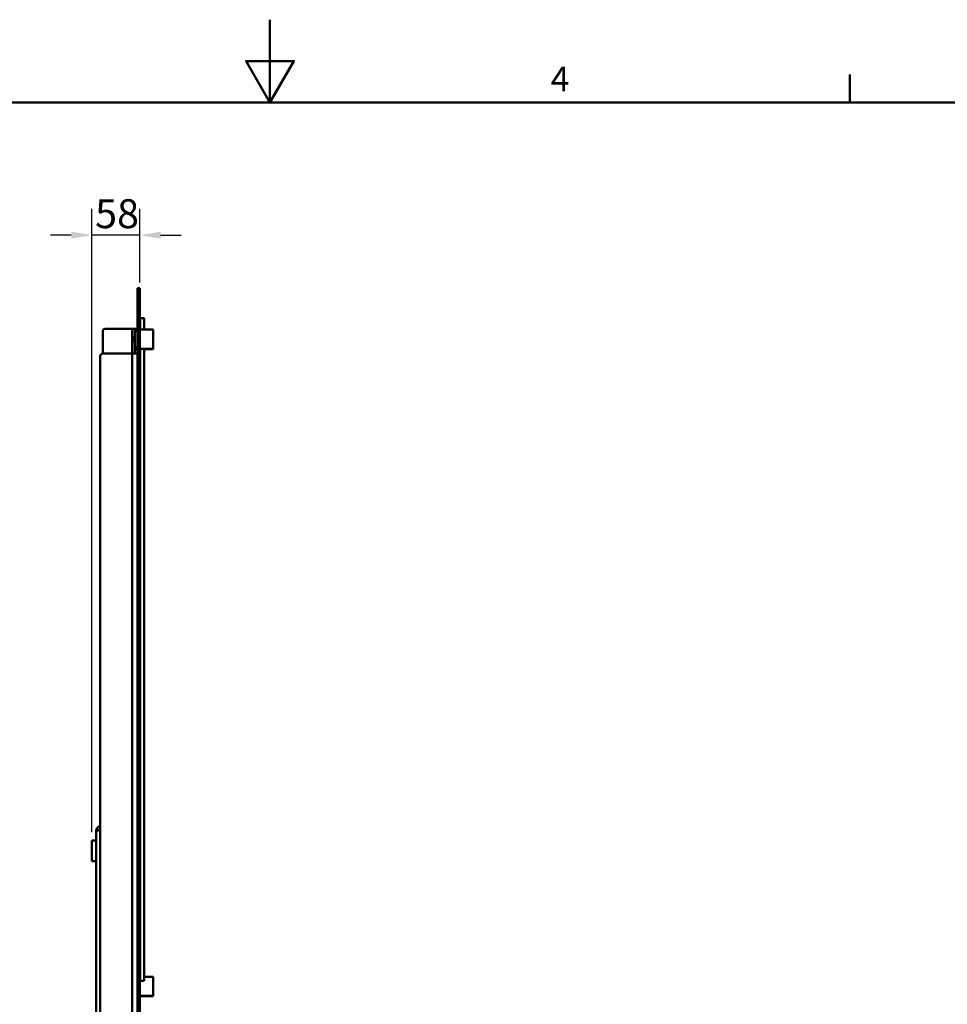
# Model space of a CAD drawing. Units: millimetres. Extents: x 0 to 4200, y 0 to 2970.
# Drawn here: x 1798 to 2918, y 1782 to 2970 of the extents above; entities that cross this region are included whole.
import ezdxf

# ---------------------------------------------------------------- set-up
doc = ezdxf.new("R2010")
doc.units = ezdxf.units.MM
doc.header["$LTSCALE"] = 10
for name, color, linetype, lineweight, true_color in [('Border_0', 7, 'Continuous', 50, 0x262659), ('Border_2', 7, 'Continuous', 50, 0x262659), ('Dimensions(ISO)', 1, 'Continuous', 25, 0xff0000), ('Visible Edges(ISO)', 7, 'Continuous', 50, 0x262659), ('Visible Tangent Edges(ISO)', 7, 'Continuous', 50, 0x1a1a3e)]:
    doc.layers.add(name, color=color, linetype=linetype, lineweight=lineweight, true_color=true_color)
doc.styles.add('Border_1', font='arial.ttf')
doc.styles.add('Ropox', font='arial.ttf')
doc.dimstyles.new('Ropox', dxfattribs={"dimscale": 10, "dimtxt": 3.5, "dimasz": 2.5, "dimexe": 3.175, "dimexo": 1, "dimgap": 0.762, "dimtad": 1, "dimdec": 1, "dimrnd": 1e-08, "dimtxsty": 'Ropox', "dimcen": 0.09, "dimdle": 10, "dimclrd": 1, "dimclre": 1, "dimclrt": 1, "dimadec": 1, "dimazin": 2, "dimtfac": 1, "dimtmove": 0, "dimatfit": 3, "dimfxl": 1, "dimtolj": 1, "dimtzin": 0, "dimlwd": 25, "dimlwe": 25, "dimarcsym": 0})

# ---------------------------------------------------------------- blocks, each defined once
blk = doc.blocks.new('Borders Default Border')
at = {"layer": 'Border_0'}
blk.add_line((280, 287), (280, 290.4), dxfattribs=at)
at = {"layer": 'Border_0', "flags": 128}
for points in [[(210, 297), (210, 287), (207.11, 292), (212.89, 292), (210, 287)], [(10, 10), (10, 287), (410, 287), (410, 10), (10, 10)]]:
    blk.add_lwpolyline(points, dxfattribs=at)
at = {"layer": 'Border_2', "insert": (243.89, 287.4), "char_height": 3, "attachment_point": 7, "style": 'Border_1'}
blk.add_mtext('4', dxfattribs=at)
blk = doc.blocks.new('*D10')
at = {"layer": 'Defpoints', "color": 0, "linetype": 'Continuous', "transparency": 16777216}
for p in [(1885, 2709.9), (1943, 2642.9), (1885, 1979.3)]:
    blk.add_point(p, dxfattribs=at)
at = {"layer": 'Dimensions(ISO)', "color": 1, "linetype": 'Continuous', "lineweight": 25, "transparency": 16777216}
for p, q in [((1885, 1989.3), (1885, 2741.6)), ((1943, 2652.9), (1943, 2741.6)), ((1860, 2709.9), (1835, 2709.9)), ((1943, 2709.9), (1885, 2709.9)), ((1968, 2709.9), (1993, 2709.9))]:
    blk.add_line(p, q, dxfattribs=at)
at = {"layer": 'Dimensions(ISO)', "color": 1, "linetype": 'Continuous', "transparency": 16777216}
for points in [[(1860, 2714.1), (1860, 2705.7), (1885, 2709.9)], [(1968, 2714.1), (1968, 2705.7), (1943, 2709.9)]]:
    blk.add_solid(points, dxfattribs=at)
at = {"layer": 'Dimensions(ISO)', "color": 1, "linetype": 'Continuous', "lineweight": 25, "transparency": 16777216, "insert": (1888.9, 2753.3), "char_height": 35, "attachment_point": 1, "style": 'Ropox'}
blk.add_mtext('\\A1;58', dxfattribs=at)

msp = doc.modelspace()

# ---------------------------------------------------------------- linework, layer by layer
at = {"layer": 'Visible Edges(ISO)'}
for p, q in [((1940.05, 2642.92), (1940.05, 2645.91)), ((1943.05, 2645.91), (1940.05, 2645.91)), ((1940.05, 1129.92), (1940.05, 2642.92)), ((1943.05, 2645.91), (1943.05, 2642.92)), ((1943.05, 2642.92), (1943.05, 1129.92)), ((1943.12, 2595.89), (1943.12, 2609.89)), ((1943.12, 2609.89), (1948.12, 2609.89)), ((1948.12, 2609.89), (1948.12, 2595.89)), ((1898.05, 2593.83), (1898.05, 2566.88)), ((1901.05, 2596.83), (1933.55, 2596.83)), ((1937.05, 2593.9), (1937.05, 2596.9)), ((1940.05, 2596.9), (1937.05, 2596.9)), ((1937.05, 2593.9), (1937.05, 2574.9)), ((1959.05, 2595.89), (1943.05, 2595.89)), ((1959.05, 2572.89), (1959.05, 2595.89)), ((1934.93, 2586.4), (1935.42, 2586.89)), ((1934.93, 2582.39), (1934.93, 2586.4)), ((1934.93, 2582.39), (1935.42, 2581.89)), ((1935.42, 2586.89), (1935.42, 2581.89)), ((1937.05, 2586.89), (1935.42, 2586.89)), ((1937.05, 2581.89), (1935.42, 2581.89)), ((1937.05, 2571.9), (1937.05, 2574.9)), ((1937.05, 2571.88), (1937.05, 2571.9)), ((1940.05, 2571.88), (1937.05, 2571.88)), ((1937.05, 2566.88), (1937.05, 2571.88)), ((1959.05, 2572.89), (1943.05, 2572.89)), ((1943.12, 1809.89), (1943.12, 2572.89)), ((1948.12, 2572.89), (1948.12, 1809.89)), ((1959.05, 2572.47), (1948.12, 2572.47)), ((1959.05, 2572.47), (1959.05, 2572.89)), ((1895.05, 2563.88), (1895.05, 1164.88)), ((1933.55, 2566.88), (1898.05, 2566.88)), ((1891.19, 1990.36), (1890.05, 1990.36)), ((1891.19, 1990.36), (1890.05, 1990.36)), ((1890.05, 1990.36), (1890.05, 1988.24)), ((1890.05, 1532.48), (1890.05, 1988.24)), ((1885.05, 1979.31), (1885.05, 1954.31)), ((1885.05, 1979.31), (1890.05, 1979.31)), ((1885.05, 1954.31), (1890.05, 1954.31)), ((1948.05, 1809.88), (1943.05, 1809.88)), ((1943.12, 1809.88), (1943.12, 1809.89)), ((1943.12, 1809.89), (1948.12, 1809.89)), ((1959.05, 1814.87), (1948.12, 1814.87)), ((1948.12, 1809.89), (1948.12, 1809.88)), ((1959.05, 1791.87), (1959.05, 1814.87)), ((1959.05, 1791.87), (1943.05, 1791.87)), ((1959.05, 1791.49), (1943.05, 1791.49)), ((1959.05, 1791.49), (1959.05, 1791.87))]:
    msp.add_line(p, q, dxfattribs=at)
for centre in [(1901.05, 2593.83), (1898.05, 2563.88)]:
    msp.add_arc(centre, 3, 90, 180, dxfattribs=at)
for centre, major_axis, start_param, end_param in [((1933.55, 2596.83), (3.5, 0), 4.712389, 6.2831848), ((1933.55, 2566.88), (6.5, 0), 6.2831842, 7.8539811)]:
    msp.add_ellipse(centre, major_axis=major_axis, ratio=0.0006953, start_param=start_param, end_param=end_param, dxfattribs=at)
for points, knots in [([(1895.05, 1996.68), (1893.7, 1996.36), (1892.44, 1995.59), (1891.55, 1994.52), (1890.59, 1993.36), (1890.05, 1991.87), (1890.05, 1990.36)], [0.2328682, 0.2328682, 0.2328682, 0.2328682, 0.8769458, 0.8769458, 0.8769458, 1.5707963, 1.5707963, 1.5707963, 1.5707963]), ([(1890.05, 1988.24), (1890.05, 1989.27), (1890.93, 1990.3), (1892.39, 1991.33), (1893.16, 1991.87), (1894.08, 1992.41), (1895.05, 1992.95)], [0, 0, 0, 0, 0.8769458, 0.8769458, 0.8769458, 1.3379281, 1.3379281, 1.3379281, 1.3379281]), ([(1895.05, 1993.52), (1894.44, 1993.23), (1893.91, 1992.76), (1893.56, 1992.18), (1893.53, 1992.14), (1893.5, 1992.09), (1893.47, 1992.04)], [0.44291104, 0.44291104, 0.44291104, 0.44291104, 1.02372685, 1.02372685, 1.02372685, 1.07260792, 1.07260792, 1.07260792, 1.07260792])]:
    msp.add_open_spline(points, degree=3, knots=knots, dxfattribs=at)
for points in [[(1894.4, 1992.76), (1894.22, 1992.63), (1894.06, 1992.47), (1893.91, 1992.3)], [(1895.05, 1993.16), (1894.83, 1993.06), (1894.61, 1992.93), (1894.4, 1992.76)]]:
    msp.add_open_spline(points, degree=3, dxfattribs=at)
at = {"layer": 'Visible Tangent Edges(ISO)'}
for p, q in [((1940.05, 2642.92), (1943.05, 2642.92)), ((1933.55, 2566.88), (1933.55, 2596.83)), ((1937.05, 2593.9), (1940.05, 2593.9)), ((1940.05, 2574.9), (1937.05, 2574.9)), ((1937.05, 2571.9), (1940.05, 2571.9)), ((1933.55, 1161.88), (1933.55, 2566.88))]:
    msp.add_line(p, q, dxfattribs=at)

# ---------------------------------------------------------------- block references
at = {"xscale": 10, "yscale": 10, "zscale": 10}
msp.add_blockref('Borders Default Border', (0, 0), dxfattribs=at)

# ---------------------------------------------------------------- dimensions: what is measured, and where the dimension line sits
at = {"layer": 'Dimensions(ISO)', "color": 1, "linetype": 'Continuous', "lineweight": 25, "true_color": 0xff0000}
dim = msp.add_linear_dim(base=(1885.05, 2709.89), p1=(1943.05, 2642.92), p2=(1885.05, 1979.31), angle=180, dimstyle='Ropox', override={"dimgap": 0.762, "dimdec": 1, "dimtol": 0, "dimlim": 0, "dimtp": 0, "dimtm": 0, "dimtdec": 2, "dimtofl": 1, "dimatfit": 1}, dxfattribs=at)
dim.commit()
dim.dimension.update_dxf_attribs({"geometry": '*D10', "text_midpoint": (1914.05, 2709.89), "dimtype": 160})

doc.saveas('drawing.dxf')
